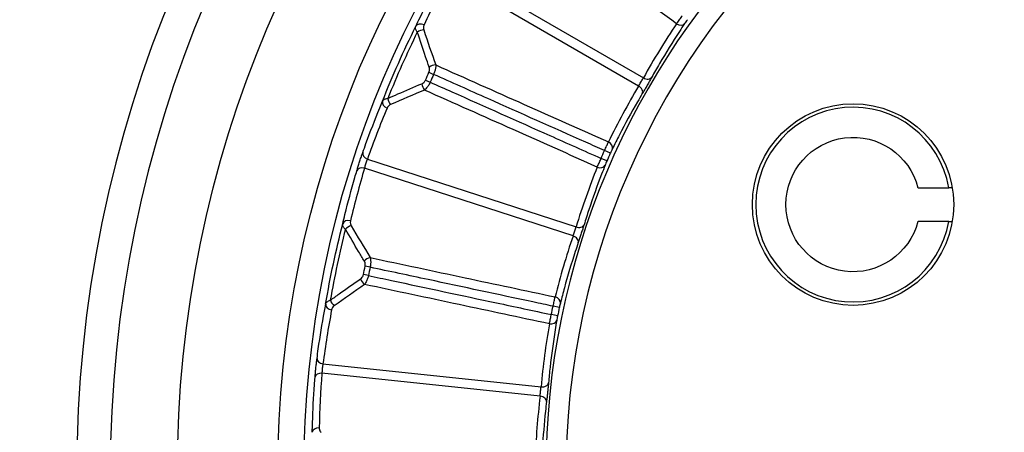
# Model space of a CAD drawing. Units: millimetres. Extents: x 0 to 298, y 0 to 210.
# Drawn here: x 128 to 130, y 94 to 95 of the extents above; entities that cross this region are included whole.
import ezdxf

# ---------------------------------------------------------------- set-up
doc = ezdxf.new("R2010")
doc.units = ezdxf.units.MM
doc.layers.get('0').update_dxf_attribs({"linetype": 'CONTINUOUS'})
doc.layers.get('Defpoints').update_dxf_attribs({"linetype": 'CONTINUOUS'})
doc.layers.add('1', color=7, linetype='CONTINUOUS')
doc.styles.add('IDEAS_KANJI', font='simplex.shx', dxfattribs={"bigfont": 'bigfont'})
doc.dimstyles.get("Standard").update_dxf_attribs({"dimtxt": 0.18, "dimasz": 0.18, "dimexe": 0.18, "dimexo": 0.0625, "dimgap": 0.09, "dimtad": 0, "dimdec": 0, "dimzin": 0, "dimdsep": 46, "dimtxsty": 'STANDARD', "dimcen": 0.09, "dimadec": 0, "dimazin": 0, "dimtfac": 1, "dimtdec": 0, "dimtofl": 0, "dimtmove": 0, "dimatfit": 3, "dimfxl": 1, "dimtolj": 1, "dimtzin": 0, "dimarcsym": 0})

# ---------------------------------------------------------------- blocks, each defined once
blk = doc.blocks.new('_OPEN')
at = {"color": 0, "linetype": 'ByBlock'}
for p, q in [((-1, 0.166667), (0, 0)), ((-1, -0.166667), (0, 0)), ((0, 0), (-1, 0))]:
    blk.add_line(p, q, dxfattribs=at)
blk = doc.blocks.new('*D26')
at = {"layer": '1', "color": 1, "linetype": 'Continuous', "lineweight": -2}
for p, q in [((86.3127, 136.7198), (69.3702, 136.7198)), ((69.7202, 136.0198), (69.7202, 85.2323)), ((129.8877, 84.5323), (69.3702, 84.5323))]:
    blk.add_line(p, q, dxfattribs=at)
at = {"layer": 'Defpoints', "color": 0, "linetype": 'Continuous'}
for p in [(86.4877, 136.7198), (69.7202, 84.5323), (130.0627, 84.5323)]:
    blk.add_point(p, dxfattribs=at)
at = {"layer": '1', "color": 1, "linetype": 'Continuous', "lineweight": -2, "xscale": 0.7, "yscale": 0.7, "zscale": 0.7}
for p, rotation in [((69.7202, 136.7198), 90), ((69.7202, 84.5323), 270)]:
    blk.add_blockref('_OPEN', p, dxfattribs=dict(at, rotation=rotation))
at = {"layer": '1', "color": 1, "linetype": 'Continuous', "insert": (68.6702, 111.9073), "char_height": 1.05, "attachment_point": 5, "rotation": 90, "style": 'IDEAS_KANJI'}
blk.add_mtext('\\A1;\\C1;417 \\C1;', dxfattribs=at)

msp = doc.modelspace()

# ---------------------------------------------------------------- linework, layer by layer
at = {"layer": '1', "color": 51, "linetype": 'Continuous'}
for p, q in [((128.5772, 94.8473), (128.9311, 94.643)), ((128.9222, 94.6277), (128.5683, 94.832)), ((128.5316, 94.6533), (128.5403, 94.6494)), ((128.5251, 94.6388), (128.5338, 94.635)), ((128.8695, 94.5028), (128.8587, 94.5076)), ((128.4169, 94.4919), (128.8056, 94.3657)), ((128.8631, 94.4885), (128.8523, 94.4932)), ((128.8001, 94.3489), (128.4115, 94.4751)), ((128.4187, 94.2752), (128.4094, 94.2772)), ((128.4219, 94.2907), (128.4127, 94.2927)), ((128.7712, 94.2003), (128.7596, 94.2027)), ((128.7745, 94.2157), (128.7629, 94.2182)), ((128.3341, 94.111), (128.7405, 94.0683)), ((128.7386, 94.0507), (128.3322, 94.0934))]:
    msp.add_line(p, q, dxfattribs=at)
at = {"layer": '1', "color": 80, "linetype": 'Continuous'}
for p, q in [((129.4428, 94.4385), (129.5003, 94.4385)), ((129.5003, 94.376), (129.4428, 94.376))]:
    msp.add_line(p, q, dxfattribs=at)
at = {"layer": '1', "color": 51, "linetype": 'Continuous', "extrusion": (0, 0, -1)}
for radius in [2.3125, 1.4385]:
    msp.add_circle((-130.1877, 93.9073), radius, dxfattribs=at)
at = {"layer": '1', "color": 80, "linetype": 'Continuous', "extrusion": (0, 0, -1)}
msp.add_circle((-130.1877, 93.9073), 2.25, dxfattribs=at)
at = {"layer": '1', "color": 51, "linetype": 'Continuous'}
msp.add_circle((130.1877, 93.9073), 2.125, dxfattribs=at)
at = {"layer": '1', "color": 80, "linetype": 'Continuous'}
for centre, radius in [((130.1877, 93.9073), 1.9375), ((130.1877, 93.9073), 1.8892), ((129.3217, 94.4073), 0.1875)]:
    msp.add_circle(centre, radius, dxfattribs=at)
at = {"layer": '1', "color": 51, "linetype": 'Continuous'}
for radius, start, end in [(1.401, 98.7152, 201.2848), (1.8679, 153.9304, 158.0696), (1.8069, 155.7494, 156.2506), (1.4465, 155.6896, 156.3104), (1.8679, 165.9304, 170.0696), (1.8069, 167.7494, 168.2506), (1.4465, 167.6896, 168.3104)]:
    msp.add_arc((130.1877, 93.9073), radius, start, end, dxfattribs=at)
at = {"layer": '1', "color": 51, "linetype": 'Continuous', "extrusion": (0, 0, -1)}
for radius, start, end in [(1.8752, 21.6638, 26.3362), (1.8164, 23.7494, 24.2506), (1.4584, 23.6896, 24.3104), (1.8752, 9.6638, 14.3362), (1.8164, 11.7494, 12.2506), (1.4584, 11.6896, 12.3104)]:
    msp.add_arc((-130.1877, 93.9073), radius, start, end, dxfattribs=at)
at = {"layer": '1', "color": 80, "linetype": 'Continuous'}
msp.add_arc((129.3217, 94.4073), 0.1812, 9.9282, 350.0718, dxfattribs=at)
at = {"layer": '1', "color": 80, "linetype": 'Continuous', "extrusion": (0, 0, -1)}
msp.add_arc((-129.3217, 94.4073), 0.125, 194.4775, 165.5225, dxfattribs=at)
at = {"layer": '1', "color": 51, "linetype": 'Continuous'}
for centre, major_axis, ratio, start_param, end_param in [((130.2065, 93.9442), (0.8461, 1.6605), 0.999847, 1.545382, 1.599858), ((128.5184, 94.7336), (-0.0113, 0.0053), 0.707442, 4.69183, 6.25849), ((130.2038, 93.9319), (0.7943, 1.2231), 0.999656, 1.556129, 1.637212), ((128.9977, 94.7512), (0.0104, -0.007), 0.707553, 4.722764, 6.246134), ((128.5179, 94.7242), (-0.0119, -0.004), 0.574463, 4.183327, 5.240275), ((128.5401, 94.6592), (-0.0118, -0.0041), 0.569136, 4.175653, 5.24797), ((128.9359, 94.6504), (0.0109, -0.0061), 0.706812, 4.665428, 6.246172), ((128.5265, 94.6286), (-0.0048, 0.0115), 0.569136, 1.035215, 2.107532), ((130.1744, 93.8811), (0.6621, 1.2994), 0.999656, 1.504381, 1.585464), ((128.9182, 94.6198), (0.0107, -0.0064), 0.706812, 0.037013, 1.617758), ((130.1729, 93.8686), (0.6679, 1.7398), 0.999847, 1.541735, 1.596211), ((128.4566, 94.5949), (0.0115, -0.0048), 0.707442, 3.166288, 4.732948), ((128.4632, 94.6016), (-0.005, 0.0115), 0.574463, 1.04291, 2.099858), ((128.8619, 94.5159), (0.0112, -0.0055), 0.707553, 0.037052, 1.560421), ((128.4201, 94.5002), (0.0118, -0.0042), 0.707477, 3.16629, 4.69441), ((128.4092, 94.4666), (0.012, -0.0035), 0.707477, 1.588776, 3.116896), ((130.1983, 93.9347), (0.5226, 1.3615), 0.999656, 1.556128, 1.637211), ((128.8482, 94.4853), (0.0116, -0.0047), 0.707553, 4.722764, 6.246134), ((130.1985, 93.9473), (0.4823, 1.8001), 0.999847, 1.545383, 1.599859), ((128.3831, 94.3685), (0.0122, -0.0029), 0.707442, 1.550237, 3.116897), ((128.3845, 94.3592), (0.0108, 0.0063), 0.574463, 1.041735, 2.098683), ((128.8087, 94.3739), (0.0119, -0.0037), 0.706812, 4.665428, 6.246172), ((130.1801, 93.8789), (0.3774, 1.4087), 0.999656, 1.50438, 1.585464), ((128.7978, 94.3403), (0.0118, -0.004), 0.706812, 0.037013, 1.617758), ((128.4198, 94.3002), (0.0107, 0.0065), 0.569136, 1.034061, 2.106377), ((128.4128, 94.2674), (0.0071, -0.0103), 0.569136, 4.176808, 5.249125), ((128.3515, 94.22), (0.0123, -0.0023), 0.707442, 3.166288, 4.732948), ((128.3566, 94.2279), (0.0073, -0.0102), 0.574463, 4.184503, 5.241451), ((128.7643, 94.2269), (0.0121, -0.0031), 0.707553, 0.037052, 1.560421), ((130.1813, 93.8664), (0.2915, 1.8407), 0.999847, 1.541736, 1.596212), ((130.1923, 93.9363), (0.2281, 1.4404), 0.999656, 1.556128, 1.637211), ((128.7573, 94.1942), (0.0123, -0.0021), 0.707553, 4.722764, 6.246134), ((128.3354, 94.1197), (0.0124, -0.0016), 0.707477, 3.16629, 4.69441), ((128.3317, 94.0846), (0.0125, -0.001), 0.707477, 1.588776, 3.116896), ((130.1899, 93.9486), (0.0975, 1.8611), 0.999847, 1.545382, 1.599858), ((128.7419, 94.077), (0.0124, -0.0011), 0.706812, 4.665428, 6.246172), ((130.1862, 93.8779), (0.0763, 1.4564), 0.999656, 1.504383, 1.585466), ((128.7382, 94.0419), (0.0124, -0.0015), 0.706812, 0.037013, 1.617758), ((128.3266, 93.9832), (0.0125, -0.0003), 0.707442, 1.550237, 3.116897)]:
    msp.add_ellipse(centre, major_axis=major_axis, ratio=ratio, start_param=start_param, end_param=end_param, dxfattribs=at)
for points, knots in [([(128.9929, 94.7438), (128.9466, 94.7774), (128.9003, 94.811), (128.8054, 94.88), (128.7567, 94.9154), (128.708, 94.9508)], [0, 0, 0, 0, 0.487199, 0.487199, 1, 1, 1, 1]), ([(128.5072, 94.7392), (128.5097, 94.7445), (128.5123, 94.7498), (128.5252, 94.7764), (128.5359, 94.7975), (128.5491, 94.8223), (128.5513, 94.8263), (128.5534, 94.8303)], [0, 0, 0, 0, 0.173429, 0.173429, 0.867261, 0.867261, 1, 1, 1, 1]), ([(128.9929, 94.7438), (128.9942, 94.7456), (128.9959, 94.7479), (128.9992, 94.7524), (129.0008, 94.7547), (129.0027, 94.7573), (129.003, 94.7577), (129.0033, 94.7581)], [0, 0, 0, 0, 0.500522, 0.500522, 0.929975, 0.929975, 1, 1, 1, 1]), ([(128.5099, 94.7281), (128.5087, 94.7297), (128.5078, 94.7313), (128.5066, 94.7347), (128.5064, 94.7365), (128.5069, 94.7384), (128.507, 94.7388), (128.5072, 94.7392)], [0, 0, 0, 0, 0.385255, 0.385255, 0.868224, 0.868224, 1, 1, 1, 1]), ([(128.5224, 94.7415), (128.5216, 94.7398), (128.5212, 94.7379), (128.5213, 94.7346), (128.5215, 94.7334), (128.5219, 94.7321)], [0, 0, 0, 0, 0.626823, 0.626823, 1, 1, 1, 1]), ([(129.0079, 94.744), (129.0046, 94.7391), (129.0014, 94.7342), (128.9854, 94.7097), (128.973, 94.6897), (128.9562, 94.661), (128.9514, 94.6526), (128.9466, 94.644)], [0, 0, 0, 0, 0.150074, 0.150074, 0.750533, 0.750533, 1, 1, 1, 1]), ([(129.0129, 94.7512), (129.0128, 94.751), (129.0126, 94.7508), (129.0117, 94.7495), (129.0109, 94.7483), (129.0093, 94.7461), (129.0085, 94.7449), (129.0079, 94.744)], [0, 0, 0, 0, 0.069859, 0.069859, 0.498694, 0.498694, 1, 1, 1, 1]), ([(128.5321, 94.6628), (128.5298, 94.6693), (128.5276, 94.6758), (128.5201, 94.6976), (128.515, 94.7128), (128.5099, 94.7281)], [0, 0, 0, 0, 0.297694, 0.297694, 1, 1, 1, 1]), ([(128.5316, 94.6533), (128.5321, 94.6543), (128.5324, 94.6554), (128.5328, 94.6575), (128.5328, 94.6586), (128.5327, 94.6607), (128.5324, 94.6618), (128.5321, 94.6628)], [0, 0, 0, 0, 0.31764, 0.31764, 0.63307, 0.63307, 1, 1, 1, 1]), ([(128.5441, 94.667), (128.5442, 94.6653), (128.5441, 94.6633), (128.5435, 94.6595), (128.5431, 94.6575), (128.5419, 94.6535), (128.5411, 94.6514), (128.5403, 94.6494)], [0, 0, 0, 0, 0.351552, 0.351552, 0.669424, 0.669424, 1, 1, 1, 1]), ([(128.5441, 94.667), (128.5991, 94.6426), (128.6541, 94.6181), (128.7614, 94.5703), (128.8136, 94.5471), (128.8659, 94.5238)], [0, 0, 0, 0, 0.512801, 0.512801, 1, 1, 1, 1]), ([(128.8587, 94.5076), (128.847, 94.5129), (128.8353, 94.5181), (128.7628, 94.5503), (128.702, 94.5774), (128.6075, 94.6195), (128.5739, 94.6345), (128.5403, 94.6494)], [0, 0, 0, 0, 0.110136, 0.110136, 0.683091, 0.683091, 1, 1, 1, 1]), ([(128.9222, 94.6277), (128.9226, 94.6283), (128.9229, 94.6289), (128.9239, 94.6306), (128.9245, 94.6318), (128.9258, 94.6342), (128.9266, 94.6354), (128.928, 94.6378), (128.9287, 94.639), (128.93, 94.6412), (128.9306, 94.6422), (128.9311, 94.643)], [0, 0, 0, 0, 0.140022, 0.140022, 0.354913, 0.354913, 0.569793, 0.569793, 0.78484, 0.78484, 1, 1, 1, 1]), ([(128.9466, 94.644), (128.9457, 94.6423), (128.9445, 94.6403), (128.9421, 94.636), (128.9407, 94.6336), (128.9379, 94.6288), (128.9365, 94.6263), (128.9338, 94.6217), (128.9325, 94.6194), (128.9305, 94.6161), (128.9298, 94.6148), (128.9291, 94.6137)], [0, 0, 0, 0, 0.215373, 0.215373, 0.430287, 0.430287, 0.644942, 0.644942, 0.859794, 0.859794, 1, 1, 1, 1]), ([(128.455, 94.6049), (128.4613, 94.6076), (128.4676, 94.6103), (128.4886, 94.6195), (128.5035, 94.6258), (128.5184, 94.6321)], [0, 0, 0, 0, 0.297694, 0.297694, 1, 1, 1, 1]), ([(128.5184, 94.6321), (128.5196, 94.6326), (128.5209, 94.6334), (128.5228, 94.6351), (128.5235, 94.636), (128.5245, 94.6375), (128.5248, 94.6382), (128.5251, 94.6388)], [0, 0, 0, 0, 0.467591, 0.467591, 0.793772, 0.793772, 1, 1, 1, 1]), ([(128.5338, 94.635), (128.5332, 94.6337), (128.5326, 94.6324), (128.5309, 94.6292), (128.5297, 94.6274), (128.5268, 94.6236), (128.5251, 94.6217), (128.5233, 94.6203)], [0, 0, 0, 0, 0.215831, 0.215831, 0.54894, 0.54894, 1, 1, 1, 1]), ([(128.5338, 94.635), (128.5473, 94.629), (128.5608, 94.623), (128.6352, 94.5899), (128.696, 94.5628), (128.7886, 94.5215), (128.8205, 94.5074), (128.8523, 94.4932)], [0, 0, 0, 0, 0.127295, 0.127295, 0.70025, 0.70025, 1, 1, 1, 1]), ([(128.8451, 94.4771), (128.7928, 94.5003), (128.7406, 94.5236), (128.6333, 94.5713), (128.5783, 94.5958), (128.5233, 94.6203)], [0, 0, 0, 0, 0.487199, 0.487199, 1, 1, 1, 1]), ([(128.9291, 94.6137), (128.9261, 94.6087), (128.9231, 94.6036), (128.9084, 94.5782), (128.8971, 94.5577), (128.8819, 94.5282), (128.8775, 94.5195), (128.8732, 94.5107)], [0, 0, 0, 0, 0.150074, 0.150074, 0.750533, 0.750533, 1, 1, 1, 1]), ([(128.4082, 94.5042), (128.4102, 94.5097), (128.4122, 94.5153), (128.4224, 94.543), (128.4309, 94.5651), (128.4416, 94.5912), (128.4433, 94.5953), (128.445, 94.5995)], [0, 0, 0, 0, 0.173429, 0.173429, 0.867261, 0.867261, 1, 1, 1, 1]), ([(128.445, 94.5995), (128.4456, 94.6009), (128.4468, 94.6022), (128.4502, 94.604), (128.4524, 94.6046), (128.455, 94.6049)], [0, 0, 0, 0, 0.496699, 0.496699, 1, 1, 1, 1]), ([(128.4601, 94.5933), (128.4585, 94.5926), (128.4571, 94.5917), (128.4549, 94.5894), (128.4541, 94.5881), (128.4535, 94.5866)], [0, 0, 0, 0, 0.49253, 0.49253, 1, 1, 1, 1]), ([(128.8587, 94.5076), (128.86, 94.5106), (128.8614, 94.5136), (128.8636, 94.5187), (128.8646, 94.521), (128.8656, 94.5232), (128.8657, 94.5235), (128.8659, 94.5238)], [0, 0, 0, 0, 0.501079, 0.501079, 0.928597, 0.928597, 1, 1, 1, 1]), ([(128.3972, 94.4703), (128.3978, 94.4723), (128.3985, 94.4745), (128.4, 94.4794), (128.4008, 94.482), (128.4025, 94.4873), (128.4034, 94.4901), (128.4052, 94.4953), (128.406, 94.4978), (128.4073, 94.5015), (128.4078, 94.5029), (128.4082, 94.5042)], [0, 0, 0, 0, 0.214668, 0.214668, 0.429726, 0.429726, 0.644444, 0.644444, 0.858752, 0.858752, 1, 1, 1, 1]), ([(128.8732, 94.5107), (128.8731, 94.5106), (128.8731, 94.5104), (128.8725, 94.5093), (128.872, 94.5082), (128.8708, 94.5057), (128.8702, 94.5042), (128.8695, 94.5028)], [0, 0, 0, 0, 0.071637, 0.071637, 0.499668, 0.499668, 1, 1, 1, 1]), ([(128.4169, 94.4919), (128.4166, 94.4913), (128.4164, 94.4907), (128.4156, 94.4888), (128.4152, 94.4876), (128.4142, 94.485), (128.4138, 94.4837), (128.413, 94.481), (128.4126, 94.4797), (128.4119, 94.4772), (128.4117, 94.4761), (128.4115, 94.4751)], [0, 0, 0, 0, 0.141711, 0.141711, 0.355933, 0.355933, 0.570065, 0.570065, 0.784793, 0.784793, 1, 1, 1, 1]), ([(128.8597, 94.4804), (128.8575, 94.4749), (128.8554, 94.4695), (128.8448, 94.4421), (128.8369, 94.42), (128.8264, 94.3885), (128.8235, 94.3792), (128.8206, 94.3699)], [0, 0, 0, 0, 0.150074, 0.150074, 0.750533, 0.750533, 1, 1, 1, 1]), ([(128.8451, 94.4771), (128.846, 94.4792), (128.8472, 94.4817), (128.8494, 94.4868), (128.8506, 94.4894), (128.8519, 94.4924), (128.8521, 94.4928), (128.8523, 94.4932)], [0, 0, 0, 0, 0.500522, 0.500522, 0.929975, 0.929975, 1, 1, 1, 1]), ([(128.8631, 94.4885), (128.863, 94.4882), (128.8629, 94.488), (128.8623, 94.4866), (128.8617, 94.4853), (128.8607, 94.4827), (128.8601, 94.4814), (128.8597, 94.4804)], [0, 0, 0, 0, 0.069859, 0.069859, 0.498694, 0.498694, 1, 1, 1, 1]), ([(128.371, 94.3716), (128.3723, 94.3773), (128.3737, 94.3831), (128.3808, 94.4118), (128.3869, 94.4346), (128.3947, 94.4617), (128.396, 94.466), (128.3972, 94.4703)], [0, 0, 0, 0, 0.173429, 0.173429, 0.867261, 0.867261, 1, 1, 1, 1]), ([(128.3759, 94.3613), (128.3744, 94.3627), (128.3732, 94.3641), (128.3713, 94.3671), (128.3708, 94.3688), (128.3708, 94.3708), (128.3709, 94.3712), (128.371, 94.3716)], [0, 0, 0, 0, 0.385255, 0.385255, 0.868224, 0.868224, 1, 1, 1, 1]), ([(128.3854, 94.377), (128.3849, 94.3752), (128.3849, 94.3732), (128.3857, 94.3701), (128.3861, 94.3689), (128.3868, 94.3677)], [0, 0, 0, 0, 0.626823, 0.626823, 1, 1, 1, 1]), ([(128.8206, 94.3699), (128.82, 94.368), (128.8193, 94.3658), (128.8178, 94.361), (128.8169, 94.3584), (128.8152, 94.3532), (128.8144, 94.3505), (128.8127, 94.3453), (128.8119, 94.3429), (128.8106, 94.3392), (128.8102, 94.3378), (128.8098, 94.3366)], [0, 0, 0, 0, 0.215373, 0.215373, 0.430287, 0.430287, 0.644942, 0.644942, 0.859794, 0.859794, 1, 1, 1, 1]), ([(128.4112, 94.3021), (128.4076, 94.308), (128.4041, 94.3138), (128.3923, 94.3336), (128.3841, 94.3475), (128.3759, 94.3613)], [0, 0, 0, 0, 0.297694, 0.297694, 1, 1, 1, 1]), ([(128.8001, 94.3489), (128.8003, 94.3495), (128.8005, 94.3502), (128.8011, 94.352), (128.8015, 94.3533), (128.8023, 94.3559), (128.8027, 94.3573), (128.8036, 94.3599), (128.804, 94.3612), (128.8049, 94.3636), (128.8052, 94.3647), (128.8056, 94.3657)], [0, 0, 0, 0, 0.140022, 0.140022, 0.354913, 0.354913, 0.569793, 0.569793, 0.78484, 0.78484, 1, 1, 1, 1]), ([(128.8098, 94.3366), (128.8079, 94.331), (128.806, 94.3255), (128.7969, 94.2976), (128.7901, 94.2751), (128.7813, 94.2431), (128.7789, 94.2337), (128.7765, 94.2242)], [0, 0, 0, 0, 0.150074, 0.150074, 0.750533, 0.750533, 1, 1, 1, 1]), ([(128.4127, 94.2927), (128.4129, 94.2938), (128.413, 94.2949), (128.4129, 94.297), (128.4128, 94.2981), (128.4122, 94.3002), (128.4117, 94.3012), (128.4112, 94.3021)], [0, 0, 0, 0, 0.31764, 0.31764, 0.63307, 0.63307, 1, 1, 1, 1]), ([(128.4221, 94.3087), (128.4225, 94.307), (128.4228, 94.3051), (128.4231, 94.3012), (128.4231, 94.2992), (128.4227, 94.295), (128.4224, 94.2928), (128.4219, 94.2907)], [0, 0, 0, 0, 0.351552, 0.351552, 0.669424, 0.669424, 1, 1, 1, 1]), ([(128.4221, 94.3087), (128.481, 94.2962), (128.5399, 94.2837), (128.6547, 94.2593), (128.7106, 94.2474), (128.7666, 94.2355)], [0, 0, 0, 0, 0.512801, 0.512801, 1, 1, 1, 1]), ([(128.4042, 94.2692), (128.4053, 94.2699), (128.4063, 94.271), (128.4078, 94.273), (128.4084, 94.274), (128.409, 94.2757), (128.4092, 94.2764), (128.4094, 94.2772)], [0, 0, 0, 0, 0.467591, 0.467591, 0.793772, 0.793772, 1, 1, 1, 1]), ([(128.4187, 94.2752), (128.4184, 94.2738), (128.418, 94.2724), (128.417, 94.269), (128.4162, 94.2669), (128.4142, 94.2626), (128.4128, 94.2604), (128.4115, 94.2587)], [0, 0, 0, 0, 0.215831, 0.215831, 0.54894, 0.54894, 1, 1, 1, 1]), ([(128.4187, 94.2752), (128.4331, 94.2721), (128.4476, 94.2691), (128.5272, 94.2522), (128.5923, 94.2383), (128.6915, 94.2172), (128.7256, 94.21), (128.7596, 94.2027)], [0, 0, 0, 0, 0.127295, 0.127295, 0.70025, 0.70025, 1, 1, 1, 1]), ([(128.7629, 94.2182), (128.7504, 94.2209), (128.7379, 94.2235), (128.6602, 94.24), (128.5951, 94.2539), (128.494, 94.2754), (128.458, 94.283), (128.4219, 94.2907)], [0, 0, 0, 0, 0.110136, 0.110136, 0.683091, 0.683091, 1, 1, 1, 1]), ([(128.3479, 94.2294), (128.3534, 94.2334), (128.359, 94.2373), (128.3777, 94.2506), (128.3909, 94.2599), (128.4042, 94.2692)], [0, 0, 0, 0, 0.297694, 0.297694, 1, 1, 1, 1]), ([(128.7559, 94.1855), (128.7, 94.1974), (128.6441, 94.2092), (128.5292, 94.2337), (128.4703, 94.2462), (128.4115, 94.2587)], [0, 0, 0, 0, 0.487199, 0.487199, 1, 1, 1, 1]), ([(128.323, 94.1211), (128.3238, 94.127), (128.3246, 94.1329), (128.3287, 94.1621), (128.3325, 94.1854), (128.3375, 94.2132), (128.3383, 94.2176), (128.3392, 94.222)], [0, 0, 0, 0, 0.173429, 0.173429, 0.867261, 0.867261, 1, 1, 1, 1]), ([(128.3392, 94.222), (128.3395, 94.2236), (128.3404, 94.225), (128.3433, 94.2275), (128.3454, 94.2286), (128.3479, 94.2294)], [0, 0, 0, 0, 0.496699, 0.496699, 1, 1, 1, 1]), ([(128.7629, 94.2182), (128.7636, 94.2214), (128.7643, 94.2246), (128.7655, 94.2301), (128.7659, 94.2324), (128.7664, 94.2348), (128.7665, 94.2352), (128.7666, 94.2355)], [0, 0, 0, 0, 0.501079, 0.501079, 0.928597, 0.928597, 1, 1, 1, 1]), ([(128.7765, 94.2242), (128.7764, 94.2241), (128.7764, 94.2239), (128.7761, 94.2227), (128.7758, 94.2215), (128.7752, 94.2189), (128.7748, 94.2173), (128.7745, 94.2157)], [0, 0, 0, 0, 0.071637, 0.071637, 0.499668, 0.499668, 1, 1, 1, 1]), ([(128.3552, 94.2191), (128.3538, 94.2181), (128.3527, 94.2169), (128.351, 94.2142), (128.3504, 94.2127), (128.3501, 94.2112)], [0, 0, 0, 0, 0.49253, 0.49253, 1, 1, 1, 1]), ([(128.7559, 94.1855), (128.7564, 94.1877), (128.757, 94.1904), (128.7582, 94.1959), (128.7588, 94.1987), (128.7594, 94.2018), (128.7595, 94.2023), (128.7596, 94.2027)], [0, 0, 0, 0, 0.500522, 0.500522, 0.929975, 0.929975, 1, 1, 1, 1]), ([(128.7696, 94.1917), (128.7686, 94.186), (128.7676, 94.1802), (128.763, 94.1512), (128.7598, 94.128), (128.7561, 94.095), (128.7551, 94.0853), (128.7543, 94.0755)], [0, 0, 0, 0, 0.150074, 0.150074, 0.750533, 0.750533, 1, 1, 1, 1]), ([(128.7712, 94.2003), (128.7712, 94.2001), (128.7711, 94.1999), (128.7708, 94.1983), (128.7705, 94.197), (128.77, 94.1942), (128.7698, 94.1929), (128.7696, 94.1917)], [0, 0, 0, 0, 0.069859, 0.069859, 0.498694, 0.498694, 1, 1, 1, 1]), ([(128.3193, 94.0858), (128.3195, 94.0878), (128.3197, 94.0901), (128.3201, 94.0952), (128.3204, 94.0979), (128.3209, 94.1035), (128.3213, 94.1064), (128.3219, 94.1118), (128.3222, 94.1144), (128.3227, 94.1184), (128.3228, 94.1198), (128.323, 94.1211)], [0, 0, 0, 0, 0.214668, 0.214668, 0.429726, 0.429726, 0.644444, 0.644444, 0.858752, 0.858752, 1, 1, 1, 1]), ([(128.3341, 94.111), (128.3339, 94.1103), (128.3338, 94.1096), (128.3334, 94.1077), (128.3332, 94.1064), (128.3329, 94.1037), (128.3327, 94.1022), (128.3325, 94.0995), (128.3324, 94.0981), (128.3322, 94.0956), (128.3322, 94.0944), (128.3322, 94.0934)], [0, 0, 0, 0, 0.141711, 0.141711, 0.355933, 0.355933, 0.570065, 0.570065, 0.784793, 0.784793, 1, 1, 1, 1]), ([(128.3141, 93.9837), (128.3143, 93.9896), (128.3144, 93.9955), (128.3154, 94.0251), (128.3166, 94.0487), (128.3186, 94.0768), (128.3189, 94.0813), (128.3193, 94.0858)], [0, 0, 0, 0, 0.173429, 0.173429, 0.867261, 0.867261, 1, 1, 1, 1]), ([(128.7543, 94.0755), (128.7541, 94.0736), (128.7539, 94.0713), (128.7534, 94.0663), (128.7531, 94.0636), (128.7525, 94.0581), (128.7522, 94.0553), (128.7516, 94.0499), (128.7514, 94.0473), (128.7509, 94.0434), (128.7508, 94.042), (128.7506, 94.0407)], [0, 0, 0, 0, 0.215373, 0.215373, 0.430287, 0.430287, 0.644942, 0.644942, 0.859794, 0.859794, 1, 1, 1, 1]), ([(128.7386, 94.0507), (128.7387, 94.0513), (128.7387, 94.0521), (128.7389, 94.054), (128.739, 94.0553), (128.7393, 94.058), (128.7394, 94.0595), (128.7397, 94.0622), (128.7399, 94.0636), (128.7402, 94.0661), (128.7403, 94.0673), (128.7405, 94.0683)], [0, 0, 0, 0, 0.140022, 0.140022, 0.354913, 0.354913, 0.569793, 0.569793, 0.78484, 0.78484, 1, 1, 1, 1]), ([(128.7506, 94.0407), (128.7499, 94.0349), (128.7492, 94.029), (128.7461, 93.9999), (128.7442, 93.9765), (128.7423, 93.9433), (128.7418, 93.9336), (128.7414, 93.9239)], [0, 0, 0, 0, 0.150074, 0.150074, 0.750533, 0.750533, 1, 1, 1, 1]), ([(128.3271, 93.992), (128.327, 93.9901), (128.3274, 93.9882), (128.3288, 93.9853), (128.3295, 93.9842), (128.3304, 93.9832)], [0, 0, 0, 0, 0.626823, 0.626823, 1, 1, 1, 1])]:
    msp.add_open_spline(points, degree=3, knots=knots, dxfattribs=at)
for points in [[(128.5219, 94.7321), (128.5291, 94.7104), (128.5366, 94.6887), (128.5441, 94.667)], [(128.5233, 94.6203), (128.5021, 94.6114), (128.4811, 94.6024), (128.4601, 94.5933)], [(128.3868, 94.3677), (128.3984, 94.348), (128.4102, 94.3284), (128.4221, 94.3087)], [(128.4115, 94.2587), (128.3926, 94.2456), (128.3738, 94.2324), (128.3552, 94.2191)]]:
    msp.add_open_spline(points, degree=3, dxfattribs=at)
at = {"layer": '1', "color": 80, "linetype": 'Continuous'}
for points in [[(129.5064, 94.4385), (129.5044, 94.4385), (129.5023, 94.4385), (129.5003, 94.4385)], [(129.5003, 94.376), (129.5024, 94.376), (129.5045, 94.376), (129.5066, 94.376)]]:
    msp.add_open_spline(points, degree=3, dxfattribs=at)

# ---------------------------------------------------------------- dimensions: what is measured, and where the dimension line sits
at = {"layer": '1', "color": 1, "linetype": 'Continuous'}
dim = msp.add_linear_dim(base=(69.7202, 84.5323), p1=(86.4877, 136.7198), p2=(130.0627, 84.5323), angle=90, text='\\C1;417 \\C1;', dimstyle='STANDARD', override={"dimtxt": 1.05, "dimasz": 0.7, "dimexe": 0.35, "dimexo": 0.175, "dimgap": 0.525, "dimtad": 1, "dimdec": 1, "dimzin": 8, "dimtxsty": 'IDEAS_KANJI', "dimblk1": 'OPEN', "dimblk2": 'OPEN', "dimsah": 1, "dimclrd": 1, "dimclre": 1, "dimclrt": 1, "dimtm": -0.005, "dimtdec": 2, "dimtofl": 1}, dxfattribs=at)
dim.commit()
dim.dimension.update_dxf_attribs({"geometry": '*D26', "text_midpoint": (69.7202, 111.9073), "dimtype": 160})

doc.saveas('drawing.dxf')
